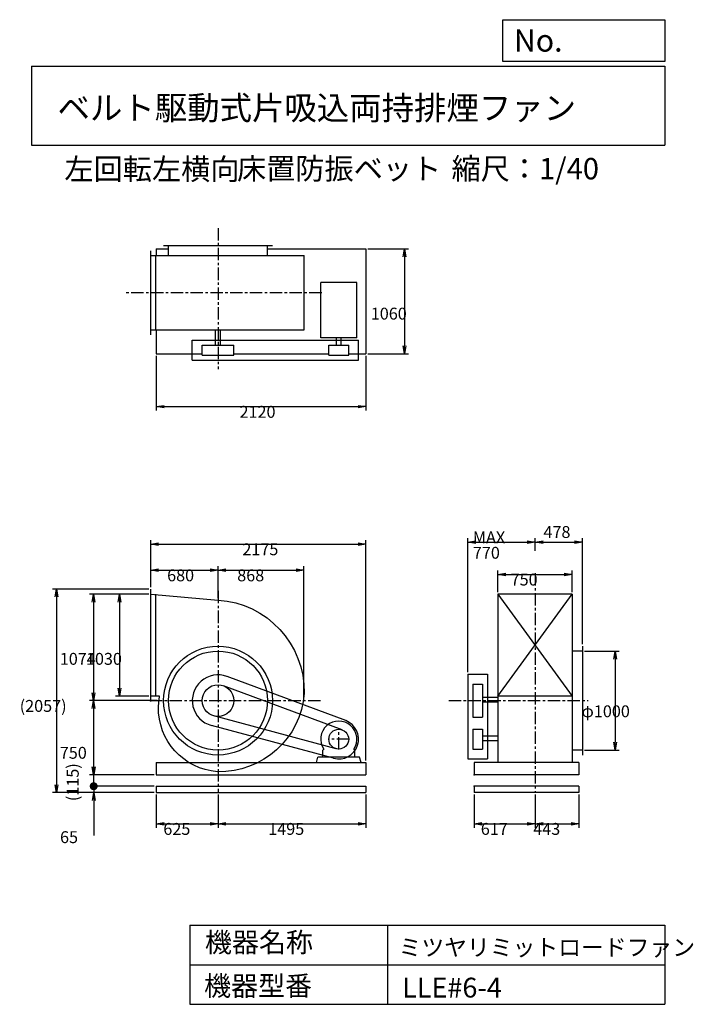
# Model space of a CAD drawing. Extents: x 882 to 7688, y 1200 to 11147.
import ezdxf

# ---------------------------------------------------------------- set-up
doc = ezdxf.new("R2010")
doc.units = 0
doc.header["$LTSCALE"] = 100
doc.linetypes.add('CENTER', pattern=[2, 1.25, -0.25, 0.25, -0.25])
doc.layers.get('0').update_dxf_attribs({"linetype": 'CONTINUOUS'})
doc.layers.get('DEFPOINTS').update_dxf_attribs({"linetype": 'CONTINUOUS'})
for name, color, linetype in [('1', 4, 'CONTINUOUS'), ('2', 3, 'CENTER'), ('3', 2, 'CONTINUOUS'), ('4', 7, 'CONTINUOUS')]:
    doc.layers.add(name, color=color, linetype=linetype)
doc.styles.get("Standard").update_dxf_attribs({"font": 'simplex.shx', "bigfont": 'extfont.shx'})
doc.dimstyles.get("Standard").update_dxf_attribs({"dimtxt": 2.5, "dimasz": 2.5, "dimexe": 1.25, "dimexo": 0.625, "dimtad": 1, "dimcen": 2.5, "dimazin": 3, "dimtfac": 1, "dimtmove": 0, "dimatfit": 3})

# ---------------------------------------------------------------- blocks, each defined once
blk = doc.blocks.new('_OPEN')
at = {"color": 0, "linetype": 'BYBLOCK'}
for p, q in [((-1, 0.166667), (0, 0)), ((0, 0), (-1, -0.166667)), ((0, 0), (-1, 0))]:
    blk.add_line(p, q, dxfattribs=at)
blk = doc.blocks.new('*D1')
at = {"layer": '3', "color": 0, "linetype": 'CONTINUOUS'}
for p, q in [((2186.1, 5342.2), (1851.6, 5342.2)), ((1891.6, 5262.2), (1891.6, 4392.2)), ((2186.1, 4312.2), (1851.6, 4312.2))]:
    blk.add_line(p, q, dxfattribs=at)
at = {"layer": 'DEFPOINTS', "color": 0, "linetype": 'CONTINUOUS'}
for p in [(2206.1, 5342.2), (1891.6, 4312.2), (2206.1, 4312.2)]:
    blk.add_point(p, dxfattribs=at)
at = {"layer": '3', "color": 0, "linetype": 'CONTINUOUS', "xscale": 80, "yscale": 80, "zscale": 80}
for p, rotation in [((1891.6, 5342.2), 90), ((1891.6, 4312.2), 270)]:
    blk.add_blockref('_OPEN', p, dxfattribs=dict(at, rotation=rotation))
at = {"layer": '3', "color": 0}
blk.add_text('1030', height=120, dxfattribs=at).set_placement((1551.6, 4629.8))
blk = doc.blocks.new('*D2')
at = {"layer": '3', "color": 0, "linetype": 'CONTINUOUS'}
for p, q in [((2186.1, 5342.2), (1587.5, 5342.2)), ((1627.5, 5262.2), (1627.5, 4348.2)), ((2270.8, 4268.2), (1587.5, 4268.2))]:
    blk.add_line(p, q, dxfattribs=at)
at = {"layer": 'DEFPOINTS', "color": 0, "linetype": 'CONTINUOUS'}
for p in [(2206.1, 5342.2), (1627.5, 4268.2), (2290.8, 4268.2)]:
    blk.add_point(p, dxfattribs=at)
at = {"layer": '3', "color": 0, "linetype": 'CONTINUOUS', "xscale": 80, "yscale": 80, "zscale": 80}
for p, rotation in [((1627.5, 5342.2), 90), ((1627.5, 4268.2), 270)]:
    blk.add_blockref('_OPEN', p, dxfattribs=dict(at, rotation=rotation))
at = {"layer": '3', "color": 0}
blk.add_text('1074', height=120, dxfattribs=at).set_placement((1287.5, 4629.8))
blk = doc.blocks.new('*D3')
at = {"layer": '3', "color": 0, "linetype": 'CONTINUOUS'}
for p, q in [((2270.8, 4268.2), (1587.5, 4268.2)), ((1627.5, 4188.2), (1627.5, 3598.2)), ((2241.1, 3518.2), (1587.5, 3518.2))]:
    blk.add_line(p, q, dxfattribs=at)
at = {"layer": 'DEFPOINTS', "color": 0, "linetype": 'CONTINUOUS'}
for p in [(2290.8, 4268.2), (1627.5, 3518.2), (2261.1, 3518.2)]:
    blk.add_point(p, dxfattribs=at)
at = {"layer": '3', "color": 0, "linetype": 'CONTINUOUS', "xscale": 80, "yscale": 80, "zscale": 80}
for p, rotation in [((1627.5, 4268.2), 90), ((1627.5, 3518.2), 270)]:
    blk.add_blockref('_OPEN', p, dxfattribs=dict(at, rotation=rotation))
at = {"layer": '3', "color": 0}
blk.add_text('750', height=120, dxfattribs=at).set_placement((1287.5, 3680.8))
blk = doc.blocks.new('*D4')
at = {"layer": '3', "color": 0, "linetype": 'CONTINUOUS'}
for p, q in [((2206.1, 5415.2), (2206.1, 5625.5)), ((2286.1, 5585.5), (2806.1, 5585.5)), ((2886.1, 5304.2), (2886.1, 5625.5))]:
    blk.add_line(p, q, dxfattribs=at)
at = {"layer": 'DEFPOINTS', "color": 0, "linetype": 'CONTINUOUS'}
for p in [(2886.1, 5585.5), (2206.1, 5395.2), (2886.1, 5284.2)]:
    blk.add_point(p, dxfattribs=at)
at = {"layer": '3', "color": 0, "linetype": 'CONTINUOUS', "xscale": 80, "yscale": 80, "zscale": 80, "rotation": 180}
blk.add_blockref('_OPEN', (2206.1, 5585.5), dxfattribs=at)
at = {"layer": '3', "color": 0, "linetype": 'CONTINUOUS', "xscale": 80, "yscale": 80, "zscale": 80}
blk.add_blockref('_OPEN', (2886.1, 5585.5), dxfattribs=at)
at = {"layer": '3', "color": 0}
blk.add_text('680', height=120, dxfattribs=at).set_placement((2371.8, 5473.1))
blk = doc.blocks.new('*D5')
at = {"layer": '3', "color": 0, "linetype": 'CONTINUOUS'}
for p, q in [((2886.1, 5304.2), (2886.1, 5625.5)), ((2966.1, 5585.5), (3674.1, 5585.5)), ((3754.1, 4288.2), (3754.1, 5625.5))]:
    blk.add_line(p, q, dxfattribs=at)
at = {"layer": 'DEFPOINTS', "color": 0, "linetype": 'CONTINUOUS'}
for p in [(3754.1, 5585.5), (2886.1, 5284.2), (3754.1, 4268.2)]:
    blk.add_point(p, dxfattribs=at)
at = {"layer": '3', "color": 0, "linetype": 'CONTINUOUS', "xscale": 80, "yscale": 80, "zscale": 80, "rotation": 180}
blk.add_blockref('_OPEN', (2886.1, 5585.5), dxfattribs=at)
at = {"layer": '3', "color": 0, "linetype": 'CONTINUOUS', "xscale": 80, "yscale": 80, "zscale": 80}
blk.add_blockref('_OPEN', (3754.1, 5585.5), dxfattribs=at)
at = {"layer": '3', "color": 0}
blk.add_text('868', height=120, dxfattribs=at).set_placement((3080.1, 5473.1))
blk = doc.blocks.new('*D6')
at = {"layer": '3', "color": 0, "linetype": 'CONTINUOUS'}
for p, q in [((2261.1, 7751), (2261.1, 7197.4)), ((4381.1, 7751), (4381.1, 7197.4)), ((2341.1, 7237.4), (4301.1, 7237.4))]:
    blk.add_line(p, q, dxfattribs=at)
at = {"layer": 'DEFPOINTS', "color": 0, "linetype": 'CONTINUOUS'}
for p in [(2261.1, 7771), (4381.1, 7771), (4381.1, 7237.4)]:
    blk.add_point(p, dxfattribs=at)
at = {"layer": '3', "color": 0, "linetype": 'CONTINUOUS', "xscale": 80, "yscale": 80, "zscale": 80, "rotation": 180}
blk.add_blockref('_OPEN', (2261.1, 7237.4), dxfattribs=at)
at = {"layer": '3', "color": 0, "linetype": 'CONTINUOUS', "xscale": 80, "yscale": 80, "zscale": 80}
blk.add_blockref('_OPEN', (4381.1, 7237.4), dxfattribs=at)
at = {"layer": '3', "color": 0}
blk.add_text('2120', height=120, dxfattribs=at).set_placement((3103.4, 7125))
blk = doc.blocks.new('*D7')
at = {"layer": '3', "color": 0, "linetype": 'CONTINUOUS'}
for p, q in [((4401.1, 8831), (4809.6, 8831)), ((4769.6, 8751), (4769.6, 7851)), ((4401.1, 7771), (4809.6, 7771))]:
    blk.add_line(p, q, dxfattribs=at)
at = {"layer": 'DEFPOINTS', "color": 0, "linetype": 'CONTINUOUS'}
for p in [(4381.1, 8831), (4381.1, 7771), (4769.6, 7771)]:
    blk.add_point(p, dxfattribs=at)
at = {"layer": '3', "color": 0, "linetype": 'CONTINUOUS', "xscale": 80, "yscale": 80, "zscale": 80}
for p, rotation in [((4769.6, 8831), 90), ((4769.6, 7771), 270)]:
    blk.add_blockref('_OPEN', p, dxfattribs=dict(at, rotation=rotation))
at = {"layer": '3', "color": 0}
blk.add_text('1060', height=120, dxfattribs=at).set_placement((4429.6, 8117.2))
blk = doc.blocks.new('*D8')
at = {"layer": '3', "color": 0, "linetype": 'CONTINUOUS'}
for p, q in [((6587.6, 4768.2), (6939.1, 4768.2)), ((6899.1, 4688.2), (6899.1, 3848.2)), ((6587.6, 3768.2), (6939.1, 3768.2))]:
    blk.add_line(p, q, dxfattribs=at)
at = {"layer": 'DEFPOINTS', "color": 0, "linetype": 'CONTINUOUS'}
for p in [(6567.6, 4768.2), (6567.6, 3768.2), (6899.1, 3768.2)]:
    blk.add_point(p, dxfattribs=at)
at = {"layer": '3', "color": 0, "linetype": 'CONTINUOUS', "xscale": 80, "yscale": 80, "zscale": 80}
for p, rotation in [((6899.1, 4768.2), 90), ((6899.1, 3768.2), 270)]:
    blk.add_blockref('_OPEN', p, dxfattribs=dict(at, rotation=rotation))
at = {"layer": '3', "color": 0}
blk.add_text('φ1000', height=120, dxfattribs=at).set_placement((6559.1, 4100.1))
blk = doc.blocks.new('*D9')
at = {"layer": '3', "color": 0, "linetype": 'CONTINUOUS'}
for p, q in [((5714.6, 5362.2), (5714.6, 5583.2)), ((6464.6, 5362.2), (6464.6, 5583.2)), ((5794.6, 5543.2), (6384.6, 5543.2))]:
    blk.add_line(p, q, dxfattribs=at)
at = {"layer": 'DEFPOINTS', "color": 0, "linetype": 'CONTINUOUS'}
for p in [(6464.6, 5543.2), (5714.6, 5342.2), (6464.6, 5342.2)]:
    blk.add_point(p, dxfattribs=at)
at = {"layer": '3', "color": 0, "linetype": 'CONTINUOUS', "xscale": 80, "yscale": 80, "zscale": 80, "rotation": 180}
blk.add_blockref('_OPEN', (5714.6, 5543.2), dxfattribs=at)
at = {"layer": '3', "color": 0, "linetype": 'CONTINUOUS', "xscale": 80, "yscale": 80, "zscale": 80}
blk.add_blockref('_OPEN', (6464.6, 5543.2), dxfattribs=at)
at = {"layer": '3', "color": 0}
blk.add_text('750', height=120, dxfattribs=at).set_placement((5842.5, 5430.8))
blk = doc.blocks.new('*D10')
at = {"layer": '3', "color": 0, "linetype": 'CONTINUOUS'}
for p, q in [((5409.6, 4554.9), (5409.6, 5909.8)), ((5489.6, 5869.8), (6009.6, 5869.8)), ((6089.6, 5780.5), (6089.6, 5909.8))]:
    blk.add_line(p, q, dxfattribs=at)
at = {"layer": 'DEFPOINTS', "color": 0, "linetype": 'CONTINUOUS'}
for p in [(6089.6, 5869.8), (6089.6, 5760.5), (5409.6, 4534.9)]:
    blk.add_point(p, dxfattribs=at)
at = {"layer": '3', "color": 0, "linetype": 'CONTINUOUS', "xscale": 80, "yscale": 80, "zscale": 80, "rotation": 180}
blk.add_blockref('_OPEN', (5409.6, 5869.8), dxfattribs=at)
at = {"layer": '3', "color": 0, "linetype": 'CONTINUOUS', "xscale": 80, "yscale": 80, "zscale": 80}
blk.add_blockref('_OPEN', (6089.6, 5869.8), dxfattribs=at)
at = {"layer": '3', "color": 0}
for s, p in [('MAX', (5461, 5857.4)), ('770', (5461, 5701.4))]:
    blk.add_text(s, height=120, dxfattribs=at).set_placement(p)
blk = doc.blocks.new('*D11')
at = {"color": 0, "linetype": 'BYBLOCK'}
for p, q in [((6089.6, 5780.5), (6089.6, 5909.8)), ((6169.6, 5869.8), (6487.6, 5869.8)), ((6567.6, 4838.2), (6567.6, 5909.8))]:
    blk.add_line(p, q, dxfattribs=at)
at = {"layer": 'DEFPOINTS', "color": 0, "linetype": 'BYBLOCK'}
for p in [(6567.6, 5869.8), (6089.6, 5760.5), (6567.6, 4818.2)]:
    blk.add_point(p, dxfattribs=at)
at = {"color": 0, "linetype": 'BYBLOCK', "xscale": 80, "yscale": 80, "zscale": 80, "rotation": 180}
blk.add_blockref('_OPEN', (6089.6, 5869.8), dxfattribs=at)
at = {"color": 0, "linetype": 'BYBLOCK', "xscale": 80, "yscale": 80, "zscale": 80}
blk.add_blockref('_OPEN', (6567.6, 5869.8), dxfattribs=at)
at = {"layer": '3', "color": 0}
blk.add_text('478', height=120, dxfattribs=at).set_placement((6174.3, 5910.9))
blk = doc.blocks.new('*D12')
at = {"layer": '3', "color": 0}
for p, q in [((2206.1, 5415.2), (2206.1, 5889)), ((4381.1, 3663.2), (4381.1, 5889)), ((2286.1, 5849), (4301.1, 5849))]:
    blk.add_line(p, q, dxfattribs=at)
at = {"layer": 'DEFPOINTS', "color": 0}
for p in [(4381.1, 5849), (2206.1, 5395.2), (4381.1, 3643.2)]:
    blk.add_point(p, dxfattribs=at)
at = {"layer": '3', "color": 0, "xscale": 80, "yscale": 80, "zscale": 80, "rotation": 180}
blk.add_blockref('_OPEN', (2206.1, 5849), dxfattribs=at)
at = {"layer": '3', "color": 0, "xscale": 80, "yscale": 80, "zscale": 80}
blk.add_blockref('_OPEN', (4381.1, 5849), dxfattribs=at)
at = {"layer": '3', "color": 0}
blk.add_text('2175', height=120, dxfattribs=at).set_placement((3132.4, 5736.6))
blk = doc.blocks.new('*D13')
at = {"layer": '3', "color": 0}
for p, q in [((2261.1, 3318.2), (2261.1, 2984.1)), ((2886.1, 3318.2), (2886.1, 2984.1)), ((2341.1, 3024.1), (2806.1, 3024.1))]:
    blk.add_line(p, q, dxfattribs=at)
at = {"layer": 'DEFPOINTS', "color": 0}
for p in [(2261.1, 3338.2), (2886.1, 3338.2), (2886.1, 3024.1)]:
    blk.add_point(p, dxfattribs=at)
at = {"layer": '3', "color": 0, "xscale": 80, "yscale": 80, "zscale": 80, "rotation": 180}
blk.add_blockref('_OPEN', (2261.1, 3024.1), dxfattribs=at)
at = {"layer": '3', "color": 0, "xscale": 80, "yscale": 80, "zscale": 80}
blk.add_blockref('_OPEN', (2886.1, 3024.1), dxfattribs=at)
at = {"layer": '3', "color": 0}
blk.add_text('625', height=120, dxfattribs=at).set_placement((2333.6, 2911.7))
blk = doc.blocks.new('*D14')
at = {"layer": '3', "color": 0}
for p, q in [((2886.1, 3318.2), (2886.1, 2984.1)), ((4381.1, 3318.2), (4381.1, 2984.1)), ((2966.1, 3024.1), (4301.1, 3024.1))]:
    blk.add_line(p, q, dxfattribs=at)
at = {"layer": 'DEFPOINTS', "color": 0}
for p in [(2886.1, 3338.2), (4381.1, 3338.2), (4381.1, 3024.1)]:
    blk.add_point(p, dxfattribs=at)
at = {"layer": '3', "color": 0, "xscale": 80, "yscale": 80, "zscale": 80, "rotation": 180}
blk.add_blockref('_OPEN', (2886.1, 3024.1), dxfattribs=at)
at = {"layer": '3', "color": 0, "xscale": 80, "yscale": 80, "zscale": 80}
blk.add_blockref('_OPEN', (4381.1, 3024.1), dxfattribs=at)
at = {"layer": '3', "color": 0}
blk.add_text('1495', height=120, dxfattribs=at).set_placement((3393.6, 2911.7))
blk = doc.blocks.new('*D15')
at = {"layer": '3', "color": 0}
for p, q in [((5472.6, 3318.2), (5472.6, 2984.1)), ((6089.6, 3318.2), (6089.6, 2984.1)), ((5552.6, 3024.1), (6009.6, 3024.1))]:
    blk.add_line(p, q, dxfattribs=at)
at = {"layer": 'DEFPOINTS', "color": 0}
for p in [(5472.6, 3338.2), (6089.6, 3338.2), (6089.6, 3024.1)]:
    blk.add_point(p, dxfattribs=at)
at = {"layer": '3', "color": 0, "xscale": 80, "yscale": 80, "zscale": 80, "rotation": 180}
blk.add_blockref('_OPEN', (5472.6, 3024.1), dxfattribs=at)
at = {"layer": '3', "color": 0, "xscale": 80, "yscale": 80, "zscale": 80}
blk.add_blockref('_OPEN', (6089.6, 3024.1), dxfattribs=at)
at = {"layer": '3', "color": 0}
blk.add_text('617', height=120, dxfattribs=at).set_placement((5541.1, 2911.7))
blk = doc.blocks.new('*D16')
at = {"layer": '3', "color": 0}
for p, q in [((6089.6, 3318.2), (6089.6, 2984.1)), ((6532.6, 3318.2), (6532.6, 2984.1)), ((6169.6, 3024.1), (6452.6, 3024.1))]:
    blk.add_line(p, q, dxfattribs=at)
at = {"layer": 'DEFPOINTS', "color": 0}
for p in [(6089.6, 3338.2), (6532.6, 3338.2), (6532.6, 3024.1)]:
    blk.add_point(p, dxfattribs=at)
at = {"layer": '3', "color": 0, "xscale": 80, "yscale": 80, "zscale": 80, "rotation": 180}
blk.add_blockref('_OPEN', (6089.6, 3024.1), dxfattribs=at)
at = {"layer": '3', "color": 0, "xscale": 80, "yscale": 80, "zscale": 80}
blk.add_blockref('_OPEN', (6532.6, 3024.1), dxfattribs=at)
at = {"layer": '3', "color": 0}
blk.add_text('443', height=120, dxfattribs=at).set_placement((6071.1, 2911.7))
blk = doc.blocks.new('_DOT')
at = {"color": 0, "linetype": 'BYBLOCK'}
blk.add_line((-0.5, 0), (-1, 0), dxfattribs=at)
at = {"color": 0, "linetype": 'BYBLOCK', "const_width": 0.5}
blk.add_lwpolyline([(-0.25, 0, 1), (0.25, 0, 1)], format="xyb", close=True, dxfattribs=at)
blk = doc.blocks.new('*D18')
at = {"layer": '3', "color": 0}
for p, q in [((1629.9, 3483.2), (1629.9, 3563.2)), ((2241.1, 3403.2), (1589.9, 3403.2)), ((1629.9, 3403.2), (1629.9, 3338.2)), ((2241.1, 3338.2), (1589.9, 3338.2)), ((1629.9, 3258.2), (1629.9, 2903.9))]:
    blk.add_line(p, q, dxfattribs=at)
at = {"layer": 'DEFPOINTS', "color": 0}
for p in [(2261.1, 3403.2), (1629.9, 3338.2), (2261.1, 3338.2)]:
    blk.add_point(p, dxfattribs=at)
at = {"layer": '3', "color": 0, "xscale": 80, "yscale": 80, "zscale": 80}
for name, p, rotation in [('_DOT', (1629.9, 3403.2), 270), ('_OPEN', (1629.9, 3338.2), 90)]:
    blk.add_blockref(name, p, dxfattribs=dict(at, rotation=rotation))
at = {"layer": '3', "color": 0}
blk.add_text('65', height=120, dxfattribs=at).set_placement((1289.9, 2828.6))
blk = doc.blocks.new('*D19')
at = {"color": 0, "linetype": 'BYBLOCK'}
for p, q in [((1629.9, 3598.2), (1629.9, 3678.2)), ((2241.1, 3518.2), (1589.9, 3518.2)), ((1629.9, 3403.2), (1629.9, 3518.2)), ((2241.1, 3403.2), (1589.9, 3403.2)), ((1629.9, 3323.2), (1629.9, 3243.2))]:
    blk.add_line(p, q, dxfattribs=at)
at = {"layer": 'DEFPOINTS', "color": 0, "linetype": 'BYBLOCK'}
for p in [(1629.9, 3518.2), (2261.1, 3518.2), (2261.1, 3403.2)]:
    blk.add_point(p, dxfattribs=at)
at = {"color": 0, "linetype": 'BYBLOCK', "xscale": 80, "yscale": 80, "zscale": 80}
for name, p, rotation in [('_OPEN', (1629.9, 3518.2), 270), ('_DOT', (1629.9, 3403.2), 90)]:
    blk.add_blockref(name, p, dxfattribs=dict(at, rotation=rotation))
at = {"layer": '3', "color": 0}
blk.add_text('(115)', height=120, rotation=90, dxfattribs=at).set_placement((1478.5, 3252.1))
blk = doc.blocks.new('*D20')
at = {"layer": '3', "color": 0}
for p, q in [((2186.1, 5395.2), (1213.6, 5395.2)), ((1253.6, 5315.2), (1253.6, 3418.2)), ((2241.1, 3338.2), (1213.6, 3338.2))]:
    blk.add_line(p, q, dxfattribs=at)
at = {"layer": 'DEFPOINTS', "color": 0}
for p in [(2206.1, 5395.2), (1253.6, 3338.2), (2261.1, 3338.2)]:
    blk.add_point(p, dxfattribs=at)
at = {"layer": '3', "color": 0, "xscale": 80, "yscale": 80, "zscale": 80}
for p, rotation in [((1253.6, 5395.2), 90), ((1253.6, 3338.2), 270)]:
    blk.add_blockref('_OPEN', p, dxfattribs=dict(at, rotation=rotation))
at = {"layer": '3', "color": 0}
blk.add_text('(2057)', height=120, dxfattribs=at).set_placement((882.2, 4154.3))

msp = doc.modelspace()

# ---------------------------------------------------------------- linework, layer by layer
at = {"layer": '1', "linetype": 'CONTINUOUS'}
for p, q in [((2336.1, 8866), (3436.1, 8866)), ((2386.1, 8763), (2386.1, 8866)), ((3386.1, 8763), (3386.1, 8866)), ((2206.1, 7963), (2206.1, 8813)), ((2206.1, 8763), (3757, 8763)), ((2256.1, 8013), (2256.1, 8763)), ((2261.1, 8831), (2386.1, 8831)), ((2261.1, 8831), (2261.1, 8763)), ((3386.1, 8831), (4381.1, 8831)), ((3757, 8013), (3757, 8763)), ((4381.1, 8831), (4381.1, 7771)), ((3923.6, 7931.4), (3923.6, 8492.9)), ((4288.6, 8492.9), (3923.6, 8492.9)), ((4288.6, 7931.4), (4288.6, 8492.9)), ((2206.1, 8013), (3757, 8013)), ((2261.1, 8013), (2261.1, 7771)), ((2862.1, 7858), (2862.1, 8013)), ((2910.1, 7858), (2910.1, 8013)), ((2626.1, 7908), (4306.1, 7908)), ((2626.1, 7708), (2626.1, 7908)), ((2726.1, 7858), (3046.1, 7858)), ((2726.1, 7758), (2726.1, 7858)), ((3046.1, 7758), (3046.1, 7858)), ((4288.6, 7931.4), (3923.6, 7931.4)), ((4006.1, 7858), (4206.1, 7858)), ((4006.1, 7758), (4006.1, 7858)), ((4082.1, 7858), (4082.1, 7931.4)), ((4130.1, 7858), (4130.1, 7931.4)), ((4206.1, 7758), (4206.1, 7858)), ((4306.1, 7708), (4306.1, 7908)), ((2261.1, 7771), (2726.1, 7771)), ((3046.1, 7771), (4006.1, 7771)), ((4206.1, 7771), (4381.1, 7771)), ((2626.1, 7708), (4306.1, 7708)), ((2726.1, 7758), (3046.1, 7758)), ((4006.1, 7758), (4206.1, 7758)), ((2206.1, 4259.2), (2206.1, 5395.2)), ((2256.1, 4312.2), (2256.1, 5342.2)), ((5714.6, 4312.2), (6464.6, 5342.2)), ((5714.6, 5342.2), (6464.6, 4312.2)), ((5714.6, 5342.2), (5714.6, 3643.2)), ((6464.6, 5342.2), (5714.6, 5342.2)), ((6464.6, 5342.2), (6464.6, 3643.2)), ((6567.6, 4818.2), (6567.6, 3718.2)), ((6567.6, 4768.2), (6464.6, 4768.2)), ((4175.9, 4065.6), (2976.8, 4511.8)), ((5409.6, 4534.9), (5409.6, 3678.2)), ((5409.6, 4534.9), (5609.6, 4534.9)), ((5609.6, 4534.9), (5609.6, 3678.2)), ((4141, 3971.9), (2941.9, 4418.1)), ((5459.6, 4434.9), (5559.6, 4434.9)), ((5459.6, 4434.9), (5459.6, 4101.4)), ((5559.6, 4434.9), (5559.6, 4101.4)), ((2295.1, 4312.2), (2206.1, 4312.2)), ((5714.6, 4298.9), (5559.6, 4298.9)), ((6464.6, 4312.2), (5714.6, 4312.2)), ((5714.6, 4250.9), (5559.6, 4250.9)), ((4080.1, 3781.6), (2844.6, 4113.6)), ((5459.6, 4101.4), (5559.6, 4101.4)), ((4054.2, 3685), (2818.6, 4017.1)), ((5459.6, 3978.2), (5459.6, 3778.2)), ((5459.6, 3978.2), (5559.6, 3978.2)), ((5559.6, 3978.2), (5559.6, 3778.2)), ((5714.6, 3908.9), (5559.6, 3908.9)), ((5714.6, 3860.9), (5559.6, 3860.9)), ((3881.1, 3643.2), (3896.1, 3698.2)), ((4316.1, 3698.2), (3896.1, 3698.2)), ((3944.1, 3768.2), (3953.7, 3777.7)), ((3944.1, 3698.2), (3944.1, 3768.2)), ((4268.1, 3768.2), (4258.5, 3777.7)), ((4268.1, 3698.2), (4268.1, 3768.2)), ((4331.1, 3643.2), (4316.1, 3698.2)), ((5459.6, 3778.2), (5559.6, 3778.2)), ((6567.6, 3768.2), (6464.6, 3768.2)), ((2261.1, 3643.2), (4381.1, 3643.2)), ((2261.1, 3643.2), (2261.1, 3518.2)), ((4381.1, 3643.2), (4381.1, 3518.2)), ((5409.6, 3678.2), (5609.6, 3678.2)), ((6532.6, 3643.2), (5472.6, 3643.2)), ((5472.6, 3643.2), (5472.6, 3518.2)), ((6532.6, 3643.2), (6532.6, 3518.2)), ((2261.1, 3518.2), (4381.1, 3518.2)), ((6532.6, 3518.2), (5472.6, 3518.2)), ((2261.1, 3403.2), (4381.1, 3403.2)), ((2261.1, 3403.2), (2261.1, 3338.2)), ((4381.1, 3403.2), (4381.1, 3338.2)), ((6532.6, 3403.2), (5472.6, 3403.2)), ((5472.6, 3403.2), (5472.6, 3338.2)), ((6532.6, 3403.2), (6532.6, 3338.2)), ((2261.1, 3338.2), (4381.1, 3338.2)), ((6532.6, 3338.2), (5472.6, 3338.2))]:
    msp.add_line(p, q, dxfattribs=at)
msp.add_lwpolyline([(2206.1, 5342.2), (2886.1, 5284.2, -0.4), (3757, 4342.2, -0.4), (2880.5, 3549.2, -0.4), (2284.9, 4207.7), (2295.1, 4312.2, -0.4)], format="xyb", dxfattribs=at)
for centre, radius in [((2886.1, 4268.2), 550), ((2886.1, 4268.2), 500), ((2886.1, 4268.2), 160), ((4106.1, 3878.2), 100)]:
    msp.add_circle(centre, radius, dxfattribs=at)
for centre, radius, start, end in [((2886.1, 4268.2), 260, 69.6, 255), ((4106.1, 3878.2), 182.5, 326.6, 213.4), ((4106.1, 3878.2), 200, 255, 69.6)]:
    msp.add_arc(centre, radius, start, end, dxfattribs=at)
for p in [(5472.6, 3518.2), (5472.6, 3403.2)]:
    msp.add_point(p, dxfattribs=at)
at = {"layer": '2', "linetype": 'CENTER'}
for p, q in [((2886.1, 9041.7), (2886.1, 7615)), ((3933.6, 8388), (1957.7, 8388)), ((6089.6, 5554.8), (6089.6, 3338.2)), ((2886.1, 5376.6), (2886.1, 3338.2)), ((2196.4, 4268.2), (3923.4, 4268.2)), ((5217.2, 4268.2), (6624.7, 4268.2)), ((4106.1, 3773.2), (4106.1, 3983.2)), ((4211.1, 3878.2), (4001.1, 3878.2))]:
    msp.add_line(p, q, dxfattribs=at)
at = {"layer": '4', "linetype": 'CONTINUOUS'}
for p, q in [((5762.5, 10725.1), (5762.5, 11146.6)), ((5762.5, 11146.6), (7400, 11146.6)), ((7400, 11146.6), (7400, 10725.1)), ((1000, 10677.6), (7400, 10677.6)), ((1000, 10677.6), (1000, 9877.6)), ((7400, 10725.1), (5762.5, 10725.1)), ((7400, 10677.6), (7400, 9877.6)), ((1000, 9877.6), (7400, 9877.6)), ((2600, 2000), (2600, 1200)), ((2600, 2000), (7400, 2000)), ((4600, 2000), (4600, 1200)), ((7400, 2000), (7400, 1200)), ((2600, 1600), (7400, 1600)), ((2600, 1200), (7400, 1200))]:
    msp.add_line(p, q, dxfattribs=at)

# ---------------------------------------------------------------- texts
for s, height, p in [('No.', 224, (5875.9, 10824.2)), ('ベルト駆動式片吸込両持排煙ファン', 240, (1264.7, 10135.5)), ('左回転左横向', 216, (1334.7, 9529.3)), ('床置防振ベット', 216, (3078.1, 9533.7)), ('縮尺：1/40', 216, (5245.2, 9533.7)), ('機器名称', 200, (2754, 1726.2)), ('ミツヤリミットロードファン', 168.889, (4710.7, 1690.3)), ('機器型番', 200, (2745, 1286.6)), ('LLE#6-4', 200, (4746.6, 1268.6))]:
    msp.add_text(s, height=height, dxfattribs=at).set_placement(p)

# ---------------------------------------------------------------- dimensions: what is measured, and where the dimension line sits
at = {"layer": '3', "linetype": 'CONTINUOUS'}
for base, p1, p2, override, picture, middle in [((4769.6, 7771), (4381.1, 8831), (4381.1, 7771), {"dimscale": 40, "dimdec": 0, "dimtofl": 1, "dimtmove": 0}, '*D7', (4769.6, 8329.6)), ((1627.5, 4268.2), (2206.1, 5342.2), (2290.8, 4268.2), {"dimscale": 40, "dimdec": 0, "dimtofl": 1, "dimtmove": 0}, '*D2', (1627.5, 4842.2)), ((1891.6, 4312.2), (2206.1, 5342.2), (2206.1, 4312.2), {"dimscale": 40, "dimdec": 0, "dimtofl": 1, "dimtmove": 0}, '*D1', (1891.6, 4842.2)), ((6899.1, 3768.2), (6567.6, 4768.2), (6567.6, 3768.2), {"dimscale": 40, "dimdec": 0, "dimpost": 'φ<>', "dimtofl": 1, "dimtmove": 0}, '*D8', (6899.1, 4312.5))]:
    dim = msp.add_linear_dim(base=base, p1=p1, p2=p2, angle=90, dimstyle='Standard', override=override, dxfattribs=at)
    dim.commit()
    dim.dimension.update_dxf_attribs({"geometry": picture, "text_midpoint": middle, "dimtype": 128})
for base, p1, p2, override, picture, middle in [((4381.1, 7237.4), (2261.1, 7771), (4381.1, 7771), {"dimscale": 40, "dimdec": 0, "dimtofl": 1, "dimtmove": 0}, '*D6', (3343.4, 7237.4)), ((6567.6, 5869.8), (6089.6, 5760.5), (6567.6, 4818.2), {"dimscale": 40, "dimdec": 0, "dimtofl": 1}, '*D11', (6328.6, 5970.9)), ((2886.1, 5585.5), (2206.1, 5395.2), (2886.1, 5284.2), {"dimscale": 40, "dimdec": 0, "dimtofl": 1, "dimtmove": 0}, '*D4', (2611.8, 5585.5)), ((6464.6, 5543.2), (5714.6, 5342.2), (6464.6, 5342.2), {"dimscale": 40, "dimdec": 0, "dimtofl": 1, "dimtmove": 0}, '*D9', (6082.5, 5543.2))]:
    dim = msp.add_linear_dim(base=base, p1=p1, p2=p2, dimstyle='Standard', override=override, dxfattribs=at)
    dim.commit()
    dim.dimension.update_dxf_attribs({"geometry": picture, "text_midpoint": middle, "dimtype": 128})
dim = msp.add_linear_dim(base=(6089.6, 5869.8), p1=(5409.6, 4534.9), p2=(6089.6, 5760.5), text='MAX\\P770', dimstyle='Standard', override={"dimscale": 40, "dimdec": 0, "dimtofl": 1, "dimtmove": 0}, dxfattribs=at)
dim.commit()
dim.dimension.update_dxf_attribs({"geometry": '*D10', "text_midpoint": (5701, 5869.8), "dimtype": 128})
at = {"layer": '3'}
dim = msp.add_linear_dim(base=(4381.1, 5849), p1=(2206.1, 5395.2), p2=(4381.1, 3643.2), dimstyle='Standard', override={"dimscale": 40, "dimdec": 0, "dimtofl": 1, "dimtmove": 0}, dxfattribs=at)
dim.commit()
dim.dimension.update_dxf_attribs({"geometry": '*D12', "text_midpoint": (3372.4, 5849), "dimtype": 128})
at = {"layer": '3', "linetype": 'CONTINUOUS'}
dim = msp.add_linear_dim(base=(3754.1, 5585.5), p1=(2886.1, 5284.2), p2=(3754.1, 4268.2), dimstyle='Standard', override={"dimscale": 40, "dimdec": 0, "dimtofl": 1, "dimtmove": 0}, dxfattribs=at)
dim.commit()
dim.dimension.update_dxf_attribs({"geometry": '*D5', "text_midpoint": (3320.1, 5685.5)})
at = {"layer": '3'}
for base, p1, p2, override, picture, middle in [((1253.6, 3338.2), (2206.1, 5395.2), (2261.1, 3338.2), {"dimscale": 40, "dimdec": 0, "dimpost": '(<>)', "dimtofl": 1, "dimtmove": 0}, '*D20', (1122.2, 4366.7)), ((1629.9, 3518.2), (2261.1, 3403.2), (2261.1, 3518.2), {"dimscale": 40, "dimdec": 0, "dimpost": '(<>)', "dimblk1": 'DOT', "dimtofl": 1}, '*D19', (1438.5, 3460.7)), ((1629.9, 3338.2), (2261.1, 3403.2), (2261.1, 3338.2), {"dimscale": 40, "dimdec": 0, "dimblk1": 'DOT', "dimtofl": 1, "dimtmove": 0}, '*D18', (1529.9, 3041))]:
    dim = msp.add_linear_dim(base=base, p1=p1, p2=p2, angle=90, dimstyle='Standard', override=override, dxfattribs=at)
    dim.commit()
    dim.dimension.update_dxf_attribs({"geometry": picture, "text_midpoint": middle})
at = {"layer": '3', "linetype": 'CONTINUOUS'}
dim = msp.add_linear_dim(base=(1627.5, 3518.2), p1=(2290.8, 4268.2), p2=(2261.1, 3518.2), angle=90, dimstyle='Standard', override={"dimscale": 40, "dimdec": 0, "dimtofl": 1, "dimtmove": 0}, dxfattribs=at)
dim.commit()
dim.dimension.update_dxf_attribs({"geometry": '*D3', "text_midpoint": (1527.5, 3893.2)})
at = {"layer": '3'}
for base, p1, p2, picture, middle in [((2886.1, 3024.1), (2261.1, 3338.2), (2886.1, 3338.2), '*D13', (2573.6, 3124.1)), ((4381.1, 3024.1), (2886.1, 3338.2), (4381.1, 3338.2), '*D14', (3633.6, 3124.1)), ((6089.6, 3024.1), (5472.6, 3338.2), (6089.6, 3338.2), '*D15', (5781.1, 3124.1)), ((6532.6, 3024.1), (6089.6, 3338.2), (6532.6, 3338.2), '*D16', (6311.1, 3124.1))]:
    dim = msp.add_linear_dim(base=base, p1=p1, p2=p2, dimstyle='Standard', override={"dimscale": 40, "dimdec": 0, "dimtofl": 1, "dimtmove": 0}, dxfattribs=at)
    dim.commit()
    dim.dimension.update_dxf_attribs({"geometry": picture, "text_midpoint": middle})

doc.saveas('drawing.dxf')
